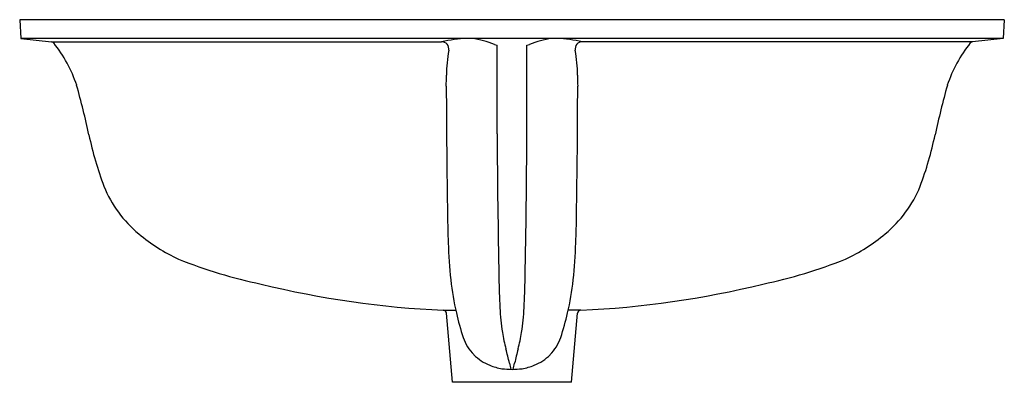
# Model space of a CAD drawing. Extents: x 5819.6 to 5842.4, y 414.2 to 422.5.
import ezdxf

# ---------------------------------------------------------------- set-up
doc = ezdxf.new("R2010")
doc.units = 0
doc.header["$LTSCALE"] = 0.64311
doc.layers.get('0').update_dxf_attribs({"color": 255, "linetype": 'CONTINUOUS'})
doc.layers.get('DEFPOINTS').update_dxf_attribs({"linetype": 'CONTINUOUS'})
doc.styles.get("Standard").update_dxf_attribs({"font": 'txt', "width": 0.8})

msp = doc.modelspace()

# ---------------------------------------------------------------- linework, layer by layer
for p, q in [((5842.377, 422.549), (5819.593, 422.549)), ((5819.593, 422.549), (5819.616, 422.116)), ((5842.377, 422.549), (5842.354, 422.116)), ((5842.354, 422.116), (5819.616, 422.116)), ((5819.616, 422.116), (5820.326, 422.041)), ((5820.326, 422.041), (5829.355, 422.041)), ((5830.639, 419.913), (5830.639, 421.96)), ((5831.33, 419.913), (5831.33, 421.96)), ((5841.644, 422.041), (5832.614, 422.041)), ((5842.354, 422.116), (5841.644, 422.041)), ((5829.392, 415.834), (5829.683, 415.834)), ((5832.578, 415.834), (5832.286, 415.834)), ((5829.607, 414.167), (5829.467, 415.762)), ((5832.363, 414.167), (5832.502, 415.762)), ((5832.363, 414.167), (5829.607, 414.167))]:
    msp.add_line(p, q)
for centre, radius, start, end in [((5820.318, 421.962), 0.079, 38.8528, 83.9669), ((5817.953, 420.057), 3.116, 18.2735, 38.8528), ((5830.143, 418.218), 3.903, 92.9548, 101.6389), ((5829.355, 421.872), 0.169, 349.6413, 90), ((5829.709, 419.805), 2.338, 68.1132, 81.3122), ((5830.664, 422.181), 0.223, 248.1132, 263.6954), ((5831.306, 422.181), 0.223, 276.3046, 291.8868), ((5832.26, 419.805), 2.338, 98.6878, 111.8868), ((5831.827, 418.218), 3.903, 78.3611, 87.0452), ((5832.614, 421.872), 0.169, 90, 190.3587), ((5844.017, 420.057), 3.116, 141.1472, 161.7265), ((5841.652, 421.962), 0.079, 96.0331, 141.1472), ((5832.819, 421.239), 3.352, 169.6413, 179.5571), ((5829.151, 421.239), 3.352, 0.4429, 10.3587), ((5792.387, 421.551), 37.081, 359.1654, 359.5571), ((5869.582, 421.551), 37.081, 180.4429, 180.8346), ((5801.118, 415.516), 20.548, 12.2852, 15.5786), ((6046.943, 421.513), 217.479, 180.13224, 180.91772), ((5615.027, 421.513), 217.479, 359.08228, 359.86776), ((5860.852, 415.516), 20.548, 164.4214, 167.7148), ((6085.924, 421.485), 255.289, 180.35303, 181.1014), ((5576.046, 421.485), 255.289, 358.8986, 359.64697), ((5829.023, 421.512), 7.994, 191.7244, 200.6087), ((5832.947, 421.512), 7.994, 339.3913, 348.2756), ((5824.115, 419.744), 2.778, 202.0994, 230.531), ((5837.855, 419.744), 2.778, 309.469, 337.9006), ((5867.286, 418.717), 37.801, 181.0413, 182.0079), ((5794.684, 418.717), 37.801, 357.9921, 358.9587), ((5824.938, 420.669), 4.016, 229.8513, 245.479), ((5837.032, 420.669), 4.016, 294.521, 310.1487), ((5840.656, 417.725), 11.152, 181.7098, 186.1336), ((5821.314, 417.725), 11.152, 353.8664, 358.2902), ((5827.403, 427.228), 11.018, 247.9726, 258.3458), ((5834.566, 427.228), 11.018, 281.6542, 292.0274), ((5836.154, 417.265), 6.627, 186.3406, 193.048), ((5865.291, 417.359), 34.618, 181.2927, 182.4326), ((5796.679, 417.359), 34.618, 357.5674, 358.7073), ((5825.815, 417.265), 6.627, 346.952, 353.6594), ((5830.343, 437.466), 21.653, 256.2006, 267.4838), ((5831.627, 437.466), 21.653, 272.5162, 283.7994), ((5829.389, 415.755), 0.079, 5, 87.4838), ((5835.597, 416.098), 4.897, 182.4326, 189.128), ((5826.373, 416.098), 4.897, 350.872, 357.5674), ((5832.581, 415.755), 0.079, 92.5162, 175), ((5835.058, 416.974), 5.494, 192.6629, 198.8219), ((5826.911, 416.974), 5.494, 341.1781, 347.3371), ((5830.839, 415.535), 1.037, 198.775, 224.727), ((5834.722, 415.957), 4.011, 189.128, 194.7256), ((5827.247, 415.957), 4.011, 345.2744, 350.872), ((5831.13, 415.535), 1.037, 315.273, 341.225), ((5818.402, 411.668), 12.864, 13.2191, 14.7256), ((5843.568, 411.668), 12.864, 165.2744, 166.7809), ((5830.888, 415.582), 1.104, 224.727, 247.723), ((5831.082, 415.582), 1.104, 292.277, 315.273), ((5830.955, 415.747), 1.282, 247.723, 260.9447), ((5831.028, 416.854), 2.389, 263.3992, 268.9659), ((5834.793, 415.518), 3.974, 193.2191, 195.3563), ((5830.942, 416.854), 2.389, 271.0341, 276.6008), ((5827.177, 415.518), 3.974, 344.6437, 346.7809), ((5831.014, 415.747), 1.282, 279.0553, 292.277)]:
    msp.add_arc(centre, radius, start, end)

# ---------------------------------------------------------------- texts
at = {"layer": 'DEFPOINTS'}
for tag, p, s in [('MODELNUMBER', (5830.985, 422.547), 'K-36402X'), ('TRADENAME', (5830.985, 422.546), 'LADENA'), ('PRODUCT', (5830.985, 422.544), 'BATHROOM SINK')]:
    msp.add_attdef(tag, p, s, height=0.001, dxfattribs=at)

doc.saveas('drawing.dxf')
